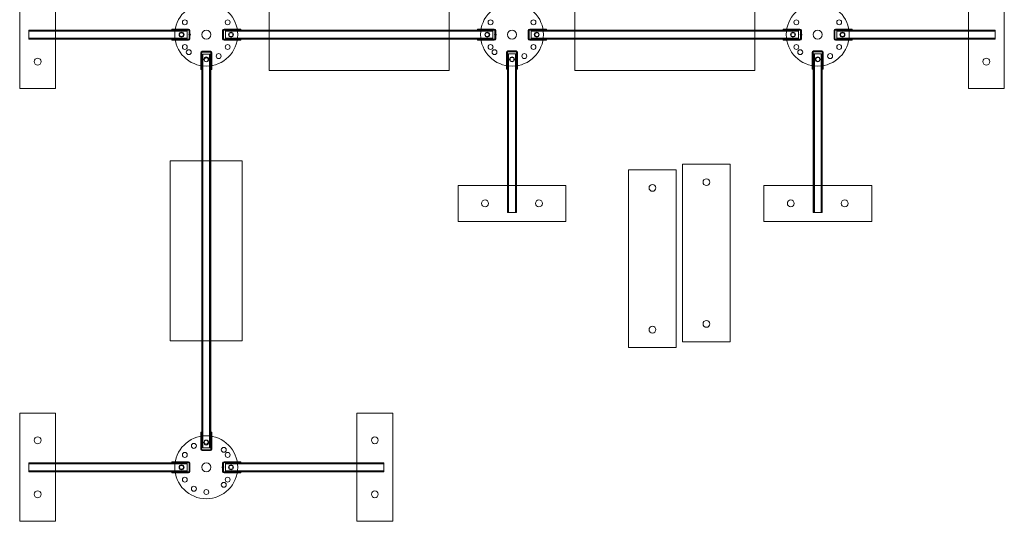
# Model space of a CAD drawing. Units: millimetres. Extents: x -25036 to 2553, y 1239 to 11019.
# Drawn here: x -21197 to -21087, y 10250 to 10306 of the extents above; entities that cross this region are included whole.
import ezdxf

# ---------------------------------------------------------------- set-up
doc = ezdxf.new("R2010")
doc.units = ezdxf.units.MM
doc.layers.add('DORMANT', color=14, linetype='Continuous')

msp = doc.modelspace()

# ---------------------------------------------------------------- linework, layer by layer
at = {"layer": 'DORMANT', "lineweight": 15}
for p, q in [((-21196.60332, 10310.24727), (-21196.60332, 10298.24727)), ((-21192.60332, 10298.24727), (-21192.60332, 10310.24727)), ((-21091.10332, 10310.24727), (-21091.10332, 10298.24727)), ((-21087.10332, 10298.24727), (-21087.10332, 10310.24727)), ((-21168.85332, 10308.24727), (-21168.85332, 10300.24727)), ((-21148.85332, 10300.24727), (-21148.85332, 10308.24727)), ((-21134.85332, 10308.24727), (-21134.85332, 10300.24727)), ((-21114.85332, 10300.24727), (-21114.85332, 10308.24727)), ((-21195.60332, 10304.68477), (-21195.60332, 10304.74727)), ((-21195.60332, 10304.74727), (-21195.60332, 10304.68477)), ((-21177.97832, 10304.74727), (-21195.60332, 10304.74727)), ((-21195.60332, 10303.80977), (-21195.60332, 10304.68477)), ((-21195.60332, 10304.68477), (-21177.97832, 10304.68477)), ((-21195.60332, 10303.87227), (-21195.60332, 10304.62227)), ((-21195.60332, 10304.62227), (-21177.97832, 10304.62227)), ((-21179.69925, 10304.8675), (-21179.69925, 10304.7629)), ((-21179.69925, 10304.8675), (-21177.83242, 10304.8675)), ((-21179.69925, 10304.7629), (-21177.83242, 10304.7629)), ((-21177.97832, 10304.68477), (-21177.97832, 10304.74727)), ((-21177.97832, 10304.74727), (-21177.97832, 10304.68477)), ((-21177.97832, 10303.80977), (-21177.97832, 10304.68477)), ((-21177.97832, 10304.62227), (-21177.97832, 10303.87227)), ((-21177.83242, 10304.8675), (-21177.83242, 10304.7629)), ((-21177.77042, 10304.62227), (-21177.77042, 10304.7009)), ((-21177.77042, 10304.7009), (-21177.77042, 10303.79364)), ((-21177.66582, 10304.7009), (-21177.77042, 10304.7009)), ((-21177.77042, 10304.27048), (-21177.77042, 10304.62227)), ((-21177.66582, 10304.62227), (-21177.77042, 10304.62227)), ((-21177.77042, 10304.46602), (-21177.77042, 10304.02852)), ((-21177.77042, 10304.02852), (-21177.77042, 10304.46602)), ((-21177.77042, 10304.46602), (-21177.77042, 10304.02852)), ((-21177.77042, 10304.02852), (-21177.77042, 10304.46602)), ((-21177.66582, 10304.46602), (-21177.77042, 10304.46602)), ((-21177.77042, 10304.22405), (-21177.77042, 10304.27048)), ((-21177.66582, 10304.27048), (-21177.77042, 10304.27048)), ((-21177.77042, 10303.87227), (-21177.77042, 10304.22405)), ((-21177.66582, 10304.22405), (-21177.77042, 10304.22405)), ((-21177.66582, 10304.02852), (-21177.77042, 10304.02852)), ((-21177.66582, 10304.7009), (-21177.66582, 10303.79364)), ((-21177.66582, 10304.62227), (-21177.66582, 10304.7009)), ((-21177.66582, 10304.27048), (-21177.66582, 10304.62227)), ((-21177.66582, 10304.02852), (-21177.66582, 10304.46602)), ((-21177.66582, 10304.46602), (-21177.66582, 10304.02852)), ((-21177.66582, 10304.02852), (-21177.66582, 10304.46602)), ((-21177.66582, 10304.46602), (-21177.66582, 10304.02852)), ((-21177.66582, 10304.22405), (-21177.66582, 10304.27048)), ((-21177.66582, 10303.87227), (-21177.66582, 10304.22405)), ((-21174.04082, 10304.7009), (-21174.04082, 10304.62227)), ((-21174.04082, 10303.79364), (-21174.04082, 10304.7009)), ((-21174.04082, 10304.7009), (-21173.93622, 10304.7009)), ((-21174.04082, 10304.62227), (-21173.93622, 10304.62227)), ((-21174.04082, 10304.62227), (-21174.04082, 10304.27048)), ((-21174.04082, 10304.46602), (-21174.04082, 10304.02852)), ((-21174.04082, 10304.02852), (-21174.04082, 10304.46602)), ((-21174.04082, 10304.46602), (-21174.04082, 10304.02852)), ((-21174.04082, 10304.02852), (-21174.04082, 10304.46602)), ((-21174.04082, 10304.46602), (-21173.93622, 10304.46602)), ((-21174.04082, 10304.27048), (-21174.04082, 10304.22405)), ((-21174.04082, 10304.27048), (-21173.93622, 10304.27048)), ((-21174.04082, 10304.22405), (-21174.04082, 10303.87227)), ((-21174.04082, 10304.22405), (-21173.93622, 10304.22405)), ((-21174.04082, 10304.02852), (-21173.93622, 10304.02852)), ((-21173.93622, 10303.79364), (-21173.93622, 10304.7009)), ((-21173.93622, 10304.7009), (-21173.93622, 10304.62227)), ((-21173.93622, 10304.62227), (-21173.93622, 10304.27048)), ((-21173.93622, 10304.02852), (-21173.93622, 10304.46602)), ((-21173.93622, 10304.46602), (-21173.93622, 10304.02852)), ((-21173.93622, 10304.02852), (-21173.93622, 10304.46602)), ((-21173.93622, 10304.46602), (-21173.93622, 10304.02852)), ((-21173.93622, 10304.27048), (-21173.93622, 10304.22405)), ((-21173.93622, 10304.22405), (-21173.93622, 10303.87227)), ((-21173.87422, 10304.7629), (-21173.87422, 10304.8675)), ((-21173.87422, 10304.8675), (-21172.0074, 10304.8675)), ((-21173.87422, 10304.7629), (-21172.0074, 10304.7629)), ((-21173.72832, 10304.68477), (-21173.72832, 10304.74727)), ((-21173.72832, 10304.74727), (-21173.72832, 10304.68477)), ((-21143.97832, 10304.74727), (-21173.72832, 10304.74727)), ((-21173.72832, 10303.80977), (-21173.72832, 10304.68477)), ((-21143.97832, 10304.68477), (-21173.72832, 10304.68477)), ((-21173.72832, 10304.62227), (-21143.97832, 10304.62227)), ((-21173.72832, 10303.87227), (-21173.72832, 10304.62227)), ((-21172.0074, 10304.8675), (-21172.0074, 10304.7629)), ((-21145.69925, 10304.8675), (-21145.69925, 10304.7629)), ((-21145.69925, 10304.8675), (-21143.83242, 10304.8675)), ((-21143.83242, 10304.7629), (-21145.69925, 10304.7629)), ((-21143.97832, 10304.68477), (-21143.97832, 10304.74727)), ((-21143.97832, 10304.74727), (-21143.97832, 10304.68477)), ((-21143.97832, 10303.80977), (-21143.97832, 10304.68477)), ((-21143.97832, 10303.87227), (-21143.97832, 10304.62227)), ((-21143.83242, 10304.8675), (-21143.83242, 10304.7629)), ((-21143.77042, 10304.62227), (-21143.77042, 10304.7009)), ((-21143.77042, 10304.7009), (-21143.77042, 10303.79364)), ((-21143.66582, 10304.7009), (-21143.77042, 10304.7009)), ((-21143.77042, 10304.27048), (-21143.77042, 10304.62227)), ((-21143.66582, 10304.62227), (-21143.77042, 10304.62227)), ((-21143.77042, 10304.02852), (-21143.77042, 10304.46602)), ((-21143.77042, 10304.02852), (-21143.77042, 10304.46602)), ((-21143.77042, 10304.46602), (-21143.77042, 10304.02852)), ((-21143.77042, 10304.46602), (-21143.77042, 10304.02852)), ((-21143.66582, 10304.46602), (-21143.77042, 10304.46602)), ((-21143.77042, 10304.22405), (-21143.77042, 10304.27048)), ((-21143.66582, 10304.27048), (-21143.77042, 10304.27048)), ((-21143.77042, 10303.87227), (-21143.77042, 10304.22405)), ((-21143.66582, 10304.22405), (-21143.77042, 10304.22405)), ((-21143.66582, 10304.02852), (-21143.77042, 10304.02852)), ((-21143.66582, 10304.7009), (-21143.66582, 10303.79364)), ((-21143.66582, 10304.62227), (-21143.66582, 10304.7009)), ((-21143.66582, 10304.27048), (-21143.66582, 10304.62227)), ((-21143.66582, 10304.02852), (-21143.66582, 10304.46602)), ((-21143.66582, 10304.46602), (-21143.66582, 10304.02852)), ((-21143.66582, 10304.46602), (-21143.66582, 10304.02852)), ((-21143.66582, 10304.02852), (-21143.66582, 10304.46602)), ((-21143.66582, 10304.22405), (-21143.66582, 10304.27048)), ((-21143.66582, 10303.87227), (-21143.66582, 10304.22405)), ((-21140.04082, 10304.7009), (-21140.04082, 10304.62227)), ((-21139.93622, 10304.7009), (-21140.04082, 10304.7009)), ((-21140.04082, 10303.79364), (-21140.04082, 10304.7009)), ((-21140.04082, 10304.62227), (-21139.93622, 10304.62227)), ((-21140.04082, 10304.62227), (-21140.04082, 10304.27048)), ((-21140.04082, 10304.46602), (-21140.04082, 10304.02852)), ((-21140.04082, 10304.02852), (-21140.04082, 10304.46602)), ((-21140.04082, 10304.02852), (-21140.04082, 10304.46602)), ((-21140.04082, 10304.46602), (-21140.04082, 10304.02852)), ((-21140.04082, 10304.46602), (-21139.93622, 10304.46602)), ((-21140.04082, 10304.27048), (-21140.04082, 10304.22405)), ((-21140.04082, 10304.27048), (-21139.93622, 10304.27048)), ((-21140.04082, 10304.22405), (-21140.04082, 10303.87227)), ((-21140.04082, 10304.22405), (-21139.93622, 10304.22405)), ((-21140.04082, 10304.02852), (-21139.93622, 10304.02852)), ((-21139.93622, 10303.79364), (-21139.93622, 10304.7009)), ((-21139.93622, 10304.7009), (-21139.93622, 10304.62227)), ((-21139.93622, 10304.62227), (-21139.93622, 10304.27048)), ((-21139.93622, 10304.46602), (-21139.93622, 10304.02852)), ((-21139.93622, 10304.46602), (-21139.93622, 10304.02852)), ((-21139.93622, 10304.02852), (-21139.93622, 10304.46602)), ((-21139.93622, 10304.02852), (-21139.93622, 10304.46602)), ((-21139.93622, 10304.27048), (-21139.93622, 10304.22405)), ((-21139.93622, 10304.22405), (-21139.93622, 10303.87227)), ((-21139.87422, 10304.8675), (-21139.87422, 10304.7629)), ((-21138.0074, 10304.8675), (-21139.87422, 10304.8675)), ((-21138.0074, 10304.7629), (-21139.87422, 10304.7629)), ((-21139.72832, 10304.74727), (-21139.72832, 10304.68477)), ((-21139.72832, 10304.68477), (-21139.72832, 10304.74727)), ((-21109.97832, 10304.74727), (-21139.72832, 10304.74727)), ((-21139.72832, 10304.68477), (-21139.72832, 10303.80977)), ((-21139.72832, 10304.68477), (-21109.97832, 10304.68477)), ((-21139.72832, 10304.62227), (-21139.72832, 10303.87227)), ((-21109.97832, 10304.62227), (-21139.72832, 10304.62227)), ((-21138.0074, 10304.8675), (-21138.0074, 10304.7629)), ((-21111.69925, 10304.8675), (-21111.69925, 10304.7629)), ((-21109.83242, 10304.8675), (-21111.69925, 10304.8675)), ((-21109.83242, 10304.7629), (-21111.69925, 10304.7629)), ((-21109.97832, 10304.68477), (-21109.97832, 10304.74727)), ((-21109.97832, 10304.74727), (-21109.97832, 10304.68477)), ((-21109.97832, 10304.68477), (-21109.97832, 10303.80977)), ((-21109.97832, 10304.62227), (-21109.97832, 10303.87227)), ((-21109.83242, 10304.8675), (-21109.83242, 10304.7629)), ((-21109.77042, 10304.62227), (-21109.77042, 10304.7009)), ((-21109.77042, 10304.7009), (-21109.77042, 10303.79364)), ((-21109.66582, 10304.7009), (-21109.77042, 10304.7009)), ((-21109.77042, 10304.27048), (-21109.77042, 10304.62227)), ((-21109.66582, 10304.62227), (-21109.77042, 10304.62227)), ((-21109.77042, 10304.02852), (-21109.77042, 10304.46602)), ((-21109.77042, 10304.02852), (-21109.77042, 10304.46602)), ((-21109.77042, 10304.46602), (-21109.77042, 10304.02852)), ((-21109.77042, 10304.46602), (-21109.77042, 10304.02852)), ((-21109.66582, 10304.46602), (-21109.77042, 10304.46602)), ((-21109.77042, 10304.22405), (-21109.77042, 10304.27048)), ((-21109.66582, 10304.27048), (-21109.77042, 10304.27048)), ((-21109.77042, 10303.87227), (-21109.77042, 10304.22405)), ((-21109.66582, 10304.22405), (-21109.77042, 10304.22405)), ((-21109.66582, 10304.02852), (-21109.77042, 10304.02852)), ((-21109.66582, 10304.7009), (-21109.66582, 10303.79364)), ((-21109.66582, 10304.62227), (-21109.66582, 10304.7009)), ((-21109.66582, 10304.27048), (-21109.66582, 10304.62227)), ((-21109.66582, 10304.46602), (-21109.66582, 10304.02852)), ((-21109.66582, 10304.02852), (-21109.66582, 10304.46602)), ((-21109.66582, 10304.46602), (-21109.66582, 10304.02852)), ((-21109.66582, 10304.02852), (-21109.66582, 10304.46602)), ((-21109.66582, 10304.22405), (-21109.66582, 10304.27048)), ((-21109.66582, 10303.87227), (-21109.66582, 10304.22405)), ((-21105.93622, 10304.7009), (-21106.04082, 10304.7009)), ((-21106.04082, 10304.7009), (-21106.04082, 10304.62227)), ((-21106.04082, 10303.79364), (-21106.04082, 10304.7009)), ((-21106.04082, 10304.62227), (-21105.93622, 10304.62227)), ((-21106.04082, 10304.62227), (-21106.04082, 10304.27048)), ((-21106.04082, 10304.46602), (-21106.04082, 10304.02852)), ((-21106.04082, 10304.02852), (-21106.04082, 10304.46602)), ((-21106.04082, 10304.02852), (-21106.04082, 10304.46602)), ((-21106.04082, 10304.46602), (-21106.04082, 10304.02852)), ((-21106.04082, 10304.46602), (-21105.93622, 10304.46602)), ((-21106.04082, 10304.27048), (-21106.04082, 10304.22405)), ((-21106.04082, 10304.27048), (-21105.93622, 10304.27048)), ((-21106.04082, 10304.22405), (-21106.04082, 10303.87227)), ((-21106.04082, 10304.22405), (-21105.93622, 10304.22405)), ((-21106.04082, 10304.02852), (-21105.93622, 10304.02852)), ((-21105.93622, 10303.79364), (-21105.93622, 10304.7009)), ((-21105.93622, 10304.7009), (-21105.93622, 10304.62227)), ((-21105.93622, 10304.62227), (-21105.93622, 10304.27048)), ((-21105.93622, 10304.46602), (-21105.93622, 10304.02852)), ((-21105.93622, 10304.02852), (-21105.93622, 10304.46602)), ((-21105.93622, 10304.02852), (-21105.93622, 10304.46602)), ((-21105.93622, 10304.46602), (-21105.93622, 10304.02852)), ((-21105.93622, 10304.27048), (-21105.93622, 10304.22405)), ((-21105.93622, 10304.22405), (-21105.93622, 10303.87227)), ((-21105.87422, 10304.7629), (-21105.87422, 10304.8675)), ((-21104.0074, 10304.8675), (-21105.87422, 10304.8675)), ((-21104.0074, 10304.7629), (-21105.87422, 10304.7629)), ((-21105.72832, 10304.74727), (-21105.72832, 10304.68477)), ((-21105.72832, 10304.68477), (-21105.72832, 10304.74727)), ((-21088.10332, 10304.74727), (-21105.72832, 10304.74727)), ((-21105.72832, 10304.68477), (-21105.72832, 10303.80977)), ((-21105.72832, 10304.68477), (-21088.10332, 10304.68477)), ((-21105.72832, 10303.87227), (-21105.72832, 10304.62227)), ((-21088.10332, 10304.62227), (-21105.72832, 10304.62227)), ((-21104.0074, 10304.8675), (-21104.0074, 10304.7629)), ((-21088.10332, 10304.68477), (-21088.10332, 10304.74727)), ((-21088.10332, 10304.74727), (-21088.10332, 10304.68477)), ((-21088.10332, 10304.68477), (-21088.10332, 10303.80977)), ((-21088.10332, 10304.62227), (-21088.10332, 10303.87227)), ((-21195.60332, 10303.87227), (-21177.97832, 10303.87227)), ((-21195.60332, 10303.80977), (-21195.60332, 10303.74727)), ((-21195.60332, 10303.74727), (-21195.60332, 10303.80977)), ((-21177.97832, 10303.80977), (-21195.60332, 10303.80977)), ((-21195.60332, 10303.74727), (-21177.97832, 10303.74727)), ((-21179.69925, 10303.62704), (-21179.69925, 10303.73164)), ((-21177.83242, 10303.73164), (-21179.69925, 10303.73164)), ((-21177.83242, 10303.62704), (-21179.69925, 10303.62704)), ((-21177.97832, 10303.74727), (-21177.97832, 10303.80977)), ((-21177.97832, 10303.80977), (-21177.97832, 10303.74727)), ((-21177.83242, 10303.73164), (-21177.83242, 10303.62704)), ((-21177.77042, 10303.79364), (-21177.77042, 10303.87227)), ((-21177.66582, 10303.87227), (-21177.77042, 10303.87227)), ((-21177.77042, 10303.79364), (-21177.66582, 10303.79364)), ((-21177.66582, 10303.79364), (-21177.66582, 10303.87227)), ((-21174.04082, 10303.87227), (-21174.04082, 10303.79364)), ((-21174.04082, 10303.87227), (-21173.93622, 10303.87227)), ((-21174.04082, 10303.79364), (-21173.93622, 10303.79364)), ((-21173.93622, 10303.87227), (-21173.93622, 10303.79364)), ((-21173.87422, 10303.62704), (-21173.87422, 10303.73164)), ((-21173.87422, 10303.73164), (-21172.0074, 10303.73164)), ((-21173.87422, 10303.62704), (-21172.0074, 10303.62704)), ((-21173.72832, 10303.87227), (-21143.97832, 10303.87227)), ((-21143.97832, 10303.80977), (-21173.72832, 10303.80977)), ((-21173.72832, 10303.80977), (-21173.72832, 10303.74727)), ((-21173.72832, 10303.74727), (-21173.72832, 10303.80977)), ((-21173.72832, 10303.74727), (-21143.97832, 10303.74727)), ((-21172.0074, 10303.62704), (-21172.0074, 10303.73164)), ((-21145.69925, 10303.62704), (-21145.69925, 10303.73164)), ((-21143.83242, 10303.73164), (-21145.69925, 10303.73164)), ((-21143.83242, 10303.62704), (-21145.69925, 10303.62704)), ((-21143.97832, 10303.74727), (-21143.97832, 10303.80977)), ((-21143.97832, 10303.80977), (-21143.97832, 10303.74727)), ((-21143.83242, 10303.73164), (-21143.83242, 10303.62704)), ((-21143.77042, 10303.79364), (-21143.77042, 10303.87227)), ((-21143.66582, 10303.87227), (-21143.77042, 10303.87227)), ((-21143.77042, 10303.79364), (-21143.66582, 10303.79364)), ((-21143.66582, 10303.79364), (-21143.66582, 10303.87227)), ((-21140.04082, 10303.87227), (-21140.04082, 10303.79364)), ((-21140.04082, 10303.87227), (-21139.93622, 10303.87227)), ((-21140.04082, 10303.79364), (-21139.93622, 10303.79364)), ((-21139.93622, 10303.87227), (-21139.93622, 10303.79364)), ((-21139.87422, 10303.62704), (-21139.87422, 10303.73164)), ((-21138.0074, 10303.73164), (-21139.87422, 10303.73164)), ((-21138.0074, 10303.62704), (-21139.87422, 10303.62704)), ((-21109.97832, 10303.87227), (-21139.72832, 10303.87227)), ((-21139.72832, 10303.80977), (-21109.97832, 10303.80977)), ((-21139.72832, 10303.80977), (-21139.72832, 10303.74727)), ((-21139.72832, 10303.74727), (-21139.72832, 10303.80977)), ((-21109.97832, 10303.74727), (-21139.72832, 10303.74727)), ((-21138.0074, 10303.62704), (-21138.0074, 10303.73164)), ((-21111.69925, 10303.62704), (-21111.69925, 10303.73164)), ((-21111.69925, 10303.73164), (-21109.83242, 10303.73164)), ((-21109.83242, 10303.62704), (-21111.69925, 10303.62704)), ((-21109.97832, 10303.80977), (-21109.97832, 10303.74727)), ((-21109.97832, 10303.74727), (-21109.97832, 10303.80977)), ((-21109.83242, 10303.73164), (-21109.83242, 10303.62704)), ((-21109.77042, 10303.79364), (-21109.77042, 10303.87227)), ((-21109.66582, 10303.87227), (-21109.77042, 10303.87227)), ((-21109.66582, 10303.79364), (-21109.77042, 10303.79364)), ((-21109.66582, 10303.79364), (-21109.66582, 10303.87227)), ((-21106.04082, 10303.87227), (-21106.04082, 10303.79364)), ((-21106.04082, 10303.87227), (-21105.93622, 10303.87227)), ((-21106.04082, 10303.79364), (-21105.93622, 10303.79364)), ((-21105.93622, 10303.87227), (-21105.93622, 10303.79364)), ((-21105.87422, 10303.62704), (-21105.87422, 10303.73164)), ((-21105.87422, 10303.73164), (-21104.0074, 10303.73164)), ((-21104.0074, 10303.62704), (-21105.87422, 10303.62704)), ((-21088.10332, 10303.87227), (-21105.72832, 10303.87227)), ((-21105.72832, 10303.80977), (-21105.72832, 10303.74727)), ((-21105.72832, 10303.74727), (-21105.72832, 10303.80977)), ((-21088.10332, 10303.80977), (-21105.72832, 10303.80977)), ((-21105.72832, 10303.74727), (-21088.10332, 10303.74727)), ((-21104.0074, 10303.62704), (-21104.0074, 10303.73164)), ((-21088.10332, 10303.80977), (-21088.10332, 10303.74727)), ((-21088.10332, 10303.74727), (-21088.10332, 10303.80977)), ((-21176.47355, 10302.22654), (-21176.36895, 10302.22654)), ((-21176.47355, 10302.22654), (-21176.47355, 10300.35971)), ((-21176.36895, 10302.22654), (-21176.36895, 10300.35971)), ((-21176.29082, 10302.08064), (-21176.35332, 10302.08064)), ((-21176.35332, 10302.08064), (-21176.29082, 10302.08064)), ((-21176.35332, 10302.08064), (-21176.35332, 10258.33064)), ((-21176.30695, 10302.39314), (-21175.3997, 10302.39314)), ((-21176.30695, 10302.39314), (-21176.30695, 10302.28854)), ((-21176.22832, 10302.39314), (-21176.30695, 10302.39314)), ((-21176.22832, 10302.28854), (-21176.30695, 10302.28854)), ((-21176.30695, 10302.28854), (-21175.3997, 10302.28854)), ((-21175.41582, 10302.08064), (-21176.29082, 10302.08064)), ((-21176.29082, 10302.08064), (-21176.29082, 10258.33064)), ((-21175.87654, 10302.39314), (-21176.22832, 10302.39314)), ((-21176.22832, 10302.39314), (-21176.22832, 10302.28854)), ((-21175.87654, 10302.28854), (-21176.22832, 10302.28854)), ((-21175.47832, 10302.08064), (-21176.22832, 10302.08064)), ((-21176.22832, 10258.33064), (-21176.22832, 10302.08064)), ((-21175.63457, 10302.39314), (-21176.07207, 10302.39314)), ((-21176.07207, 10302.39314), (-21175.63457, 10302.39314)), ((-21176.07207, 10302.39314), (-21175.63457, 10302.39314)), ((-21175.63457, 10302.39314), (-21176.07207, 10302.39314)), ((-21176.07207, 10302.39314), (-21176.07207, 10302.28854)), ((-21176.07207, 10302.28854), (-21175.63457, 10302.28854)), ((-21175.63457, 10302.28854), (-21176.07207, 10302.28854)), ((-21175.63457, 10302.28854), (-21176.07207, 10302.28854)), ((-21176.07207, 10302.28854), (-21175.63457, 10302.28854)), ((-21175.83011, 10302.39314), (-21175.87654, 10302.39314)), ((-21175.87654, 10302.39314), (-21175.87654, 10302.28854)), ((-21175.83011, 10302.28854), (-21175.87654, 10302.28854)), ((-21175.47832, 10302.39314), (-21175.83011, 10302.39314)), ((-21175.83011, 10302.39314), (-21175.83011, 10302.28854)), ((-21175.47832, 10302.28854), (-21175.83011, 10302.28854)), ((-21175.63457, 10302.39314), (-21175.63457, 10302.28854)), ((-21175.3997, 10302.39314), (-21175.47832, 10302.39314)), ((-21175.47832, 10302.39314), (-21175.47832, 10302.28854)), ((-21175.3997, 10302.28854), (-21175.47832, 10302.28854)), ((-21175.47832, 10258.33064), (-21175.47832, 10302.08064)), ((-21175.41582, 10302.08064), (-21175.41582, 10258.33064)), ((-21175.35332, 10302.08064), (-21175.41582, 10302.08064)), ((-21175.41582, 10302.08064), (-21175.35332, 10302.08064)), ((-21175.3997, 10302.28854), (-21175.3997, 10302.39314)), ((-21175.35332, 10258.33064), (-21175.35332, 10302.08064)), ((-21175.3377, 10302.22654), (-21175.2331, 10302.22654)), ((-21175.3377, 10300.35971), (-21175.3377, 10302.22654)), ((-21175.2331, 10302.22654), (-21175.2331, 10300.35971)), ((-21142.47355, 10302.26817), (-21142.36895, 10302.26817)), ((-21142.47355, 10302.26817), (-21142.47355, 10300.40134)), ((-21142.36895, 10302.26817), (-21142.36895, 10300.40134)), ((-21142.29082, 10302.12227), (-21142.35332, 10302.12227)), ((-21142.35332, 10302.12227), (-21142.29082, 10302.12227)), ((-21142.35332, 10284.49727), (-21142.35332, 10302.12227)), ((-21142.30695, 10302.43477), (-21142.30695, 10302.33017)), ((-21142.30695, 10302.43477), (-21141.3997, 10302.43477)), ((-21142.22832, 10302.43477), (-21142.30695, 10302.43477)), ((-21142.22832, 10302.33017), (-21142.30695, 10302.33017)), ((-21142.30695, 10302.33017), (-21141.3997, 10302.33017)), ((-21141.41582, 10302.12227), (-21142.29082, 10302.12227)), ((-21142.29082, 10284.49727), (-21142.29082, 10302.12227)), ((-21141.87654, 10302.43477), (-21142.22832, 10302.43477)), ((-21142.22832, 10302.43477), (-21142.22832, 10302.33017)), ((-21141.87654, 10302.33017), (-21142.22832, 10302.33017)), ((-21142.22832, 10302.12227), (-21141.47832, 10302.12227)), ((-21142.22832, 10284.49727), (-21142.22832, 10302.12227)), ((-21141.63457, 10302.43477), (-21142.07207, 10302.43477)), ((-21142.07207, 10302.43477), (-21141.63457, 10302.43477)), ((-21142.07207, 10302.43477), (-21141.63457, 10302.43477)), ((-21141.63457, 10302.43477), (-21142.07207, 10302.43477)), ((-21142.07207, 10302.43477), (-21142.07207, 10302.33017)), ((-21141.63457, 10302.33017), (-21142.07207, 10302.33017)), ((-21141.63457, 10302.33017), (-21142.07207, 10302.33017)), ((-21142.07207, 10302.33017), (-21141.63457, 10302.33017)), ((-21142.07207, 10302.33017), (-21141.63457, 10302.33017)), ((-21141.83011, 10302.43477), (-21141.87654, 10302.43477)), ((-21141.87654, 10302.43477), (-21141.87654, 10302.33017)), ((-21141.83011, 10302.33017), (-21141.87654, 10302.33017)), ((-21141.47832, 10302.43477), (-21141.83011, 10302.43477)), ((-21141.83011, 10302.43477), (-21141.83011, 10302.33017)), ((-21141.47832, 10302.33017), (-21141.83011, 10302.33017)), ((-21141.63457, 10302.43477), (-21141.63457, 10302.33017)), ((-21141.3997, 10302.43477), (-21141.47832, 10302.43477)), ((-21141.47832, 10302.43477), (-21141.47832, 10302.33017)), ((-21141.3997, 10302.33017), (-21141.47832, 10302.33017)), ((-21141.47832, 10284.49727), (-21141.47832, 10302.12227)), ((-21141.35332, 10302.12227), (-21141.41582, 10302.12227)), ((-21141.41582, 10302.12227), (-21141.35332, 10302.12227)), ((-21141.41582, 10302.12227), (-21141.41582, 10284.49727)), ((-21141.3997, 10302.33017), (-21141.3997, 10302.43477)), ((-21141.35332, 10284.49727), (-21141.35332, 10302.12227)), ((-21141.3377, 10302.26817), (-21141.2331, 10302.26817)), ((-21141.3377, 10300.40134), (-21141.3377, 10302.26817)), ((-21141.2331, 10302.26817), (-21141.2331, 10300.40134)), ((-21108.47355, 10302.26817), (-21108.36895, 10302.26817)), ((-21108.47355, 10302.26817), (-21108.47355, 10300.40134)), ((-21108.36895, 10302.26817), (-21108.36895, 10300.40134)), ((-21108.35332, 10302.12227), (-21108.29082, 10302.12227)), ((-21108.29082, 10302.12227), (-21108.35332, 10302.12227)), ((-21108.35332, 10302.12227), (-21108.35332, 10284.49727)), ((-21108.30695, 10302.43477), (-21108.30695, 10302.33017)), ((-21108.30695, 10302.43477), (-21107.3997, 10302.43477)), ((-21108.22832, 10302.43477), (-21108.30695, 10302.43477)), ((-21108.22832, 10302.33017), (-21108.30695, 10302.33017)), ((-21108.30695, 10302.33017), (-21107.3997, 10302.33017)), ((-21107.41582, 10302.12227), (-21108.29082, 10302.12227)), ((-21108.29082, 10284.49727), (-21108.29082, 10302.12227)), ((-21107.87654, 10302.43477), (-21108.22832, 10302.43477)), ((-21108.22832, 10302.43477), (-21108.22832, 10302.33017)), ((-21107.87654, 10302.33017), (-21108.22832, 10302.33017)), ((-21108.22832, 10302.12227), (-21107.47832, 10302.12227)), ((-21108.22832, 10284.49727), (-21108.22832, 10302.12227)), ((-21107.63457, 10302.43477), (-21108.07207, 10302.43477)), ((-21108.07207, 10302.43477), (-21107.63457, 10302.43477)), ((-21107.63457, 10302.43477), (-21108.07207, 10302.43477)), ((-21108.07207, 10302.43477), (-21107.63457, 10302.43477)), ((-21108.07207, 10302.43477), (-21108.07207, 10302.33017)), ((-21108.07207, 10302.33017), (-21107.63457, 10302.33017)), ((-21107.63457, 10302.33017), (-21108.07207, 10302.33017)), ((-21107.63457, 10302.33017), (-21108.07207, 10302.33017)), ((-21108.07207, 10302.33017), (-21107.63457, 10302.33017)), ((-21107.83011, 10302.43477), (-21107.87654, 10302.43477)), ((-21107.87654, 10302.43477), (-21107.87654, 10302.33017)), ((-21107.83011, 10302.33017), (-21107.87654, 10302.33017)), ((-21107.47832, 10302.43477), (-21107.83011, 10302.43477)), ((-21107.83011, 10302.43477), (-21107.83011, 10302.33017)), ((-21107.47832, 10302.33017), (-21107.83011, 10302.33017)), ((-21107.63457, 10302.43477), (-21107.63457, 10302.33017)), ((-21107.3997, 10302.43477), (-21107.47832, 10302.43477)), ((-21107.47832, 10302.43477), (-21107.47832, 10302.33017)), ((-21107.3997, 10302.33017), (-21107.47832, 10302.33017)), ((-21107.47832, 10284.49727), (-21107.47832, 10302.12227)), ((-21107.35332, 10302.12227), (-21107.41582, 10302.12227)), ((-21107.41582, 10302.12227), (-21107.35332, 10302.12227)), ((-21107.41582, 10302.12227), (-21107.41582, 10284.49727)), ((-21107.3997, 10302.43477), (-21107.3997, 10302.33017)), ((-21107.35332, 10284.49727), (-21107.35332, 10302.12227)), ((-21107.3377, 10302.26817), (-21107.2331, 10302.26817)), ((-21107.3377, 10302.26817), (-21107.3377, 10300.40134)), ((-21107.2331, 10302.26817), (-21107.2331, 10300.40134)), ((-21176.47355, 10300.35971), (-21176.36895, 10300.35971)), ((-21175.2331, 10300.35971), (-21175.3377, 10300.35971)), ((-21168.85332, 10300.24727), (-21148.85332, 10300.24727)), ((-21142.47355, 10300.40134), (-21142.36895, 10300.40134)), ((-21141.2331, 10300.40134), (-21141.3377, 10300.40134)), ((-21134.85332, 10300.24727), (-21114.85332, 10300.24727)), ((-21108.47355, 10300.40134), (-21108.36895, 10300.40134)), ((-21107.2331, 10300.40134), (-21107.3377, 10300.40134)), ((-21196.60332, 10298.24727), (-21192.60332, 10298.24727)), ((-21091.10332, 10298.24727), (-21087.10332, 10298.24727)), ((-21171.85332, 10290.20564), (-21179.85332, 10290.20564)), ((-21179.85332, 10290.20564), (-21179.85332, 10270.20564)), ((-21171.85332, 10270.20564), (-21171.85332, 10290.20564)), ((-21117.5796, 10289.84853), (-21122.8921, 10289.84853)), ((-21122.8921, 10289.84853), (-21122.8921, 10270.09853)), ((-21117.5796, 10270.09853), (-21117.5796, 10289.84853)), ((-21123.5796, 10289.21146), (-21128.8921, 10289.21146)), ((-21128.8921, 10289.21146), (-21128.8921, 10269.46146)), ((-21123.5796, 10269.46146), (-21123.5796, 10289.21146)), ((-21147.85332, 10287.49727), (-21147.85332, 10283.49727)), ((-21135.85332, 10287.49727), (-21147.85332, 10287.49727)), ((-21135.85332, 10283.49727), (-21135.85332, 10287.49727)), ((-21101.85332, 10287.49727), (-21113.85332, 10287.49727)), ((-21113.85332, 10287.49727), (-21113.85332, 10283.49727)), ((-21101.85332, 10283.49727), (-21101.85332, 10287.49727)), ((-21142.29082, 10284.49727), (-21142.35332, 10284.49727)), ((-21142.35332, 10284.49727), (-21142.29082, 10284.49727)), ((-21141.41582, 10284.49727), (-21142.29082, 10284.49727)), ((-21142.22832, 10284.49727), (-21141.47832, 10284.49727)), ((-21141.41582, 10284.49727), (-21141.35332, 10284.49727)), ((-21141.35332, 10284.49727), (-21141.41582, 10284.49727)), ((-21108.29082, 10284.49727), (-21108.35332, 10284.49727)), ((-21108.35332, 10284.49727), (-21108.29082, 10284.49727)), ((-21107.41582, 10284.49727), (-21108.29082, 10284.49727)), ((-21107.47832, 10284.49727), (-21108.22832, 10284.49727)), ((-21107.41582, 10284.49727), (-21107.35332, 10284.49727)), ((-21107.35332, 10284.49727), (-21107.41582, 10284.49727)), ((-21147.85332, 10283.49727), (-21135.85332, 10283.49727)), ((-21113.85332, 10283.49727), (-21101.85332, 10283.49727)), ((-21179.85332, 10270.20564), (-21171.85332, 10270.20564)), ((-21122.8921, 10270.09853), (-21117.5796, 10270.09853)), ((-21128.8921, 10269.46146), (-21123.5796, 10269.46146)), ((-21192.60332, 10262.16401), (-21196.60332, 10262.16401)), ((-21196.60332, 10262.16401), (-21196.60332, 10250.16401)), ((-21192.60332, 10250.16401), (-21192.60332, 10262.16401)), ((-21155.10332, 10262.16401), (-21159.10332, 10262.16401)), ((-21159.10332, 10262.16401), (-21159.10332, 10250.16401)), ((-21155.10332, 10250.16401), (-21155.10332, 10262.16401)), ((-21176.47355, 10260.05156), (-21176.36895, 10260.05156)), ((-21176.47355, 10258.18474), (-21176.47355, 10260.05156)), ((-21176.36895, 10260.05156), (-21176.36895, 10258.18474)), ((-21175.2331, 10260.05156), (-21175.3377, 10260.05156)), ((-21175.3377, 10260.05156), (-21175.3377, 10258.18474)), ((-21175.2331, 10260.05156), (-21175.2331, 10258.18474)), ((-21176.36895, 10258.18474), (-21176.47355, 10258.18474)), ((-21176.35332, 10258.33064), (-21176.29082, 10258.33064)), ((-21176.29082, 10258.33064), (-21176.35332, 10258.33064)), ((-21175.3997, 10258.12274), (-21176.30695, 10258.12274)), ((-21176.30695, 10258.12274), (-21176.22832, 10258.12274)), ((-21176.30695, 10258.12274), (-21176.30695, 10258.01814)), ((-21176.30695, 10258.01814), (-21176.22832, 10258.01814)), ((-21175.3997, 10258.01814), (-21176.30695, 10258.01814)), ((-21176.29082, 10258.33064), (-21175.41582, 10258.33064)), ((-21175.47832, 10258.33064), (-21176.22832, 10258.33064)), ((-21176.22832, 10258.12274), (-21175.87654, 10258.12274)), ((-21176.22832, 10258.01814), (-21176.22832, 10258.12274)), ((-21176.22832, 10258.01814), (-21175.87654, 10258.01814)), ((-21176.07207, 10258.12274), (-21175.63457, 10258.12274)), ((-21176.07207, 10258.12274), (-21175.63457, 10258.12274)), ((-21175.63457, 10258.12274), (-21176.07207, 10258.12274)), ((-21175.63457, 10258.12274), (-21176.07207, 10258.12274)), ((-21176.07207, 10258.01814), (-21176.07207, 10258.12274)), ((-21176.07207, 10258.01814), (-21175.63457, 10258.01814)), ((-21175.63457, 10258.01814), (-21176.07207, 10258.01814)), ((-21176.07207, 10258.01814), (-21175.63457, 10258.01814)), ((-21175.63457, 10258.01814), (-21176.07207, 10258.01814)), ((-21175.87654, 10258.12274), (-21175.83011, 10258.12274)), ((-21175.87654, 10258.01814), (-21175.87654, 10258.12274)), ((-21175.87654, 10258.01814), (-21175.83011, 10258.01814)), ((-21175.83011, 10258.12274), (-21175.47832, 10258.12274)), ((-21175.83011, 10258.01814), (-21175.83011, 10258.12274)), ((-21175.83011, 10258.01814), (-21175.47832, 10258.01814)), ((-21175.63457, 10258.01814), (-21175.63457, 10258.12274)), ((-21175.47832, 10258.12274), (-21175.3997, 10258.12274)), ((-21175.47832, 10258.01814), (-21175.47832, 10258.12274)), ((-21175.47832, 10258.01814), (-21175.3997, 10258.01814)), ((-21175.41582, 10258.33064), (-21175.35332, 10258.33064)), ((-21175.35332, 10258.33064), (-21175.41582, 10258.33064)), ((-21175.3997, 10258.01814), (-21175.3997, 10258.12274)), ((-21175.3377, 10258.18474), (-21175.2331, 10258.18474)), ((-21195.60332, 10256.60151), (-21195.60332, 10256.66401)), ((-21195.60332, 10256.66401), (-21195.60332, 10256.60151)), ((-21177.97832, 10256.66401), (-21195.60332, 10256.66401)), ((-21195.60332, 10255.72651), (-21195.60332, 10256.60151)), ((-21195.60332, 10256.60151), (-21177.97832, 10256.60151)), ((-21195.60332, 10255.78901), (-21195.60332, 10256.53901)), ((-21195.60332, 10256.53901), (-21177.97832, 10256.53901)), ((-21195.60332, 10255.78901), (-21177.97832, 10255.78901)), ((-21179.69925, 10256.78423), (-21179.69925, 10256.67963)), ((-21179.69925, 10256.78423), (-21177.83242, 10256.78423)), ((-21177.83242, 10256.67963), (-21179.69925, 10256.67963)), ((-21177.97832, 10256.60151), (-21177.97832, 10256.66401)), ((-21177.97832, 10256.66401), (-21177.97832, 10256.60151)), ((-21177.97832, 10256.60151), (-21177.97832, 10255.72651)), ((-21177.97832, 10256.53901), (-21177.97832, 10255.78901)), ((-21177.83242, 10256.78423), (-21177.83242, 10256.67963)), ((-21177.77042, 10256.53901), (-21177.77042, 10256.61763)), ((-21177.77042, 10256.61763), (-21177.77042, 10255.71038)), ((-21177.66582, 10256.61763), (-21177.77042, 10256.61763)), ((-21177.77042, 10256.18722), (-21177.77042, 10256.53901)), ((-21177.66582, 10256.53901), (-21177.77042, 10256.53901)), ((-21177.77042, 10255.94526), (-21177.77042, 10256.38276)), ((-21177.77042, 10255.94526), (-21177.77042, 10256.38276)), ((-21177.77042, 10256.38276), (-21177.77042, 10255.94526)), ((-21177.77042, 10256.38276), (-21177.77042, 10255.94526)), ((-21177.66582, 10256.38276), (-21177.77042, 10256.38276)), ((-21177.77042, 10256.14079), (-21177.77042, 10256.18722)), ((-21177.66582, 10256.18722), (-21177.77042, 10256.18722)), ((-21177.77042, 10255.78901), (-21177.77042, 10256.14079)), ((-21177.66582, 10256.14079), (-21177.77042, 10256.14079)), ((-21177.66582, 10255.94526), (-21177.77042, 10255.94526)), ((-21177.77042, 10255.71038), (-21177.77042, 10255.78901)), ((-21177.66582, 10255.78901), (-21177.77042, 10255.78901)), ((-21177.66582, 10256.61763), (-21177.66582, 10255.71038)), ((-21177.66582, 10256.53901), (-21177.66582, 10256.61763)), ((-21177.66582, 10256.18722), (-21177.66582, 10256.53901)), ((-21177.66582, 10255.94526), (-21177.66582, 10256.38276)), ((-21177.66582, 10256.38276), (-21177.66582, 10255.94526)), ((-21177.66582, 10256.38276), (-21177.66582, 10255.94526)), ((-21177.66582, 10255.94526), (-21177.66582, 10256.38276)), ((-21177.66582, 10256.14079), (-21177.66582, 10256.18722)), ((-21177.66582, 10255.78901), (-21177.66582, 10256.14079)), ((-21177.66582, 10255.71038), (-21177.66582, 10255.78901)), ((-21174.04082, 10256.61763), (-21174.04082, 10256.53901)), ((-21173.93622, 10256.61763), (-21174.04082, 10256.61763)), ((-21174.04082, 10255.71038), (-21174.04082, 10256.61763)), ((-21174.04082, 10256.53901), (-21173.93622, 10256.53901)), ((-21174.04082, 10256.53901), (-21174.04082, 10256.18722)), ((-21174.04082, 10256.38276), (-21174.04082, 10255.94526)), ((-21174.04082, 10255.94526), (-21174.04082, 10256.38276)), ((-21174.04082, 10255.94526), (-21174.04082, 10256.38276)), ((-21174.04082, 10256.38276), (-21174.04082, 10255.94526)), ((-21174.04082, 10256.38276), (-21173.93622, 10256.38276)), ((-21174.04082, 10256.18722), (-21174.04082, 10256.14079)), ((-21174.04082, 10256.18722), (-21173.93622, 10256.18722)), ((-21174.04082, 10256.14079), (-21174.04082, 10255.78901)), ((-21174.04082, 10256.14079), (-21173.93622, 10256.14079)), ((-21174.04082, 10255.94526), (-21173.93622, 10255.94526)), ((-21174.04082, 10255.78901), (-21174.04082, 10255.71038)), ((-21174.04082, 10255.78901), (-21173.93622, 10255.78901)), ((-21173.93622, 10255.71038), (-21173.93622, 10256.61763)), ((-21173.93622, 10256.61763), (-21173.93622, 10256.53901)), ((-21173.93622, 10256.53901), (-21173.93622, 10256.18722)), ((-21173.93622, 10256.38276), (-21173.93622, 10255.94526)), ((-21173.93622, 10256.38276), (-21173.93622, 10255.94526)), ((-21173.93622, 10255.94526), (-21173.93622, 10256.38276)), ((-21173.93622, 10255.94526), (-21173.93622, 10256.38276)), ((-21173.93622, 10256.18722), (-21173.93622, 10256.14079)), ((-21173.93622, 10256.14079), (-21173.93622, 10255.78901)), ((-21173.93622, 10255.78901), (-21173.93622, 10255.71038)), ((-21173.87422, 10256.67963), (-21173.87422, 10256.78423)), ((-21173.87422, 10256.78423), (-21172.0074, 10256.78423)), ((-21172.0074, 10256.67963), (-21173.87422, 10256.67963)), ((-21173.72832, 10256.66401), (-21173.72832, 10256.60151)), ((-21173.72832, 10256.60151), (-21173.72832, 10256.66401)), ((-21156.10332, 10256.66401), (-21173.72832, 10256.66401)), ((-21173.72832, 10256.60151), (-21173.72832, 10255.72651)), ((-21173.72832, 10256.60151), (-21156.10332, 10256.60151)), ((-21173.72832, 10255.78901), (-21173.72832, 10256.53901)), ((-21156.10332, 10256.53901), (-21173.72832, 10256.53901)), ((-21156.10332, 10255.78901), (-21173.72832, 10255.78901)), ((-21172.0074, 10256.78423), (-21172.0074, 10256.67963)), ((-21156.10332, 10256.60151), (-21156.10332, 10256.66401)), ((-21156.10332, 10256.66401), (-21156.10332, 10256.60151)), ((-21156.10332, 10256.60151), (-21156.10332, 10255.72651)), ((-21156.10332, 10256.53901), (-21156.10332, 10255.78901)), ((-21195.60332, 10255.72651), (-21195.60332, 10255.66401)), ((-21195.60332, 10255.66401), (-21195.60332, 10255.72651)), ((-21177.97832, 10255.72651), (-21195.60332, 10255.72651)), ((-21195.60332, 10255.66401), (-21177.97832, 10255.66401)), ((-21179.69925, 10255.54378), (-21179.69925, 10255.64838)), ((-21177.83242, 10255.64838), (-21179.69925, 10255.64838)), ((-21177.83242, 10255.54378), (-21179.69925, 10255.54378)), ((-21177.97832, 10255.66401), (-21177.97832, 10255.72651)), ((-21177.97832, 10255.72651), (-21177.97832, 10255.66401)), ((-21177.83242, 10255.64838), (-21177.83242, 10255.54378)), ((-21177.77042, 10255.71038), (-21177.66582, 10255.71038)), ((-21174.04082, 10255.71038), (-21173.93622, 10255.71038)), ((-21173.87422, 10255.54378), (-21173.87422, 10255.64838)), ((-21173.87422, 10255.64838), (-21172.0074, 10255.64838)), ((-21173.87422, 10255.54378), (-21172.0074, 10255.54378)), ((-21173.72832, 10255.72651), (-21173.72832, 10255.66401)), ((-21173.72832, 10255.66401), (-21173.72832, 10255.72651)), ((-21156.10332, 10255.72651), (-21173.72832, 10255.72651)), ((-21173.72832, 10255.66401), (-21156.10332, 10255.66401)), ((-21172.0074, 10255.54378), (-21172.0074, 10255.64838)), ((-21156.10332, 10255.72651), (-21156.10332, 10255.66401)), ((-21156.10332, 10255.66401), (-21156.10332, 10255.72651)), ((-21196.60332, 10250.16401), (-21192.60332, 10250.16401)), ((-21159.10332, 10250.16401), (-21155.10332, 10250.16401))]:
    msp.add_line(p, q, dxfattribs=at)
for centre, radius in [((-21175.85332, 10304.24727), 3.5), ((-21175.85332, 10304.24727), 3.5), ((-21141.85332, 10304.24727), 3.5), ((-21141.85332, 10304.24727), 3.5), ((-21107.85332, 10304.24727), 3.5), ((-21107.85332, 10304.24727), 3.5), ((-21178.23489, 10305.62227), 0.27344), ((-21178.23489, 10305.62227), 0.27344), ((-21173.47175, 10305.62227), 0.27344), ((-21173.47175, 10305.62227), 0.27344), ((-21144.23489, 10305.62227), 0.27344), ((-21144.23489, 10305.62227), 0.27344), ((-21139.47175, 10305.62227), 0.27344), ((-21139.47175, 10305.62227), 0.27344), ((-21110.23489, 10305.62227), 0.27344), ((-21110.23489, 10305.62227), 0.27344), ((-21105.47175, 10305.62227), 0.27344), ((-21105.47175, 10305.62227), 0.27344), ((-21178.60332, 10304.24727), 0.27344), ((-21178.60332, 10304.24727), 0.27344), ((-21178.60332, 10304.24727), 0.21875), ((-21178.60332, 10304.24727), 0.21875), ((-21178.60332, 10304.24727), 0.21875), ((-21178.60332, 10304.24727), 0.21875), ((-21177.69707, 10304.24727), 0.09375), ((-21177.69707, 10304.24727), 0.09375), ((-21175.85332, 10304.24727), 0.5), ((-21175.85332, 10304.24727), 0.5), ((-21173.10332, 10304.24727), 0.27344), ((-21173.10332, 10304.24727), 0.27344), ((-21173.10332, 10304.24727), 0.21875), ((-21173.10332, 10304.24727), 0.21875), ((-21173.10332, 10304.24727), 0.21875), ((-21173.10332, 10304.24727), 0.21875), ((-21144.60332, 10304.24727), 0.27344), ((-21144.60332, 10304.24727), 0.27344), ((-21144.60332, 10304.24727), 0.21875), ((-21144.60332, 10304.24727), 0.21875), ((-21144.60332, 10304.24727), 0.21875), ((-21144.60332, 10304.24727), 0.21875), ((-21143.69707, 10304.24727), 0.09375), ((-21143.69707, 10304.24727), 0.09375), ((-21141.85332, 10304.24727), 0.5), ((-21141.85332, 10304.24727), 0.5), ((-21139.10332, 10304.24727), 0.27344), ((-21139.10332, 10304.24727), 0.27344), ((-21139.10332, 10304.24727), 0.21875), ((-21139.10332, 10304.24727), 0.21875), ((-21139.10332, 10304.24727), 0.21875), ((-21139.10332, 10304.24727), 0.21875), ((-21110.60332, 10304.24727), 0.27344), ((-21110.60332, 10304.24727), 0.27344), ((-21110.60332, 10304.24727), 0.21875), ((-21110.60332, 10304.24727), 0.21875), ((-21110.60332, 10304.24727), 0.21875), ((-21110.60332, 10304.24727), 0.21875), ((-21109.69707, 10304.24727), 0.09375), ((-21109.69707, 10304.24727), 0.09375), ((-21107.85332, 10304.24727), 0.5), ((-21107.85332, 10304.24727), 0.5), ((-21105.10332, 10304.24727), 0.27344), ((-21105.10332, 10304.24727), 0.27344), ((-21105.10332, 10304.24727), 0.21875), ((-21105.10332, 10304.24727), 0.21875), ((-21105.10332, 10304.24727), 0.21875), ((-21105.10332, 10304.24727), 0.21875), ((-21178.23489, 10302.87227), 0.27344), ((-21178.23489, 10302.87227), 0.27344), ((-21173.47175, 10302.87227), 0.27344), ((-21173.47175, 10302.87227), 0.27344), ((-21144.23489, 10302.87227), 0.27344), ((-21144.23489, 10302.87227), 0.27344), ((-21139.47175, 10302.87227), 0.27344), ((-21139.47175, 10302.87227), 0.27344), ((-21110.23489, 10302.87227), 0.27344), ((-21110.23489, 10302.87227), 0.27344), ((-21105.47175, 10302.87227), 0.27344), ((-21105.47175, 10302.87227), 0.27344), ((-21177.79787, 10302.30272), 0.27344), ((-21177.79787, 10302.30272), 0.27344), ((-21175.85332, 10301.49727), 0.27344), ((-21175.85332, 10301.49727), 0.27344), ((-21174.47832, 10301.8657), 0.27344), ((-21174.47832, 10301.8657), 0.27344), ((-21143.79787, 10302.30272), 0.27344), ((-21143.79787, 10302.30272), 0.27344), ((-21141.85332, 10301.49727), 0.27344), ((-21141.85332, 10301.49727), 0.27344), ((-21140.47832, 10301.8657), 0.27344), ((-21140.47832, 10301.8657), 0.27344), ((-21109.79787, 10302.30272), 0.27344), ((-21109.79787, 10302.30272), 0.27344), ((-21107.85332, 10301.49727), 0.27344), ((-21107.85332, 10301.49727), 0.27344), ((-21106.47832, 10301.8657), 0.27344), ((-21106.47832, 10301.8657), 0.27344), ((-21194.60332, 10301.24727), 0.375), ((-21194.60332, 10301.24727), 0.375), ((-21175.85332, 10301.45564), 0.21875), ((-21175.85332, 10301.45564), 0.21875), ((-21175.85332, 10301.45564), 0.21875), ((-21175.85332, 10301.45564), 0.21875), ((-21141.85332, 10301.49727), 0.21875), ((-21141.85332, 10301.49727), 0.21875), ((-21141.85332, 10301.49727), 0.21875), ((-21141.85332, 10301.49727), 0.21875), ((-21107.85332, 10301.49727), 0.21875), ((-21107.85332, 10301.49727), 0.21875), ((-21107.85332, 10301.49727), 0.21875), ((-21107.85332, 10301.49727), 0.21875), ((-21089.10332, 10301.24727), 0.375), ((-21089.10332, 10301.24727), 0.375), ((-21126.23585, 10287.21146), 0.375), ((-21126.23585, 10287.21146), 0.375), ((-21120.23585, 10287.84853), 0.375), ((-21120.23585, 10287.84853), 0.375), ((-21144.85332, 10285.49727), 0.375), ((-21144.85332, 10285.49727), 0.375), ((-21138.85332, 10285.49727), 0.375), ((-21138.85332, 10285.49727), 0.375), ((-21110.85332, 10285.49727), 0.375), ((-21110.85332, 10285.49727), 0.375), ((-21104.85332, 10285.49727), 0.375), ((-21104.85332, 10285.49727), 0.375), ((-21120.23585, 10272.09853), 0.375), ((-21120.23585, 10272.09853), 0.375), ((-21126.23585, 10271.46146), 0.375), ((-21126.23585, 10271.46146), 0.375), ((-21194.60332, 10259.16401), 0.375), ((-21194.60332, 10259.16401), 0.375), ((-21175.85332, 10256.16401), 3.5), ((-21175.85332, 10256.16401), 3.5), ((-21175.85332, 10258.91401), 0.27344), ((-21175.85332, 10258.91401), 0.27344), ((-21175.85332, 10258.95564), 0.21875), ((-21175.85332, 10258.95564), 0.21875), ((-21175.85332, 10258.95564), 0.21875), ((-21175.85332, 10258.95564), 0.21875), ((-21157.10332, 10259.16401), 0.375), ((-21157.10332, 10259.16401), 0.375), ((-21177.22832, 10258.54558), 0.27344), ((-21177.22832, 10258.54558), 0.27344), ((-21173.90878, 10258.10855), 0.27344), ((-21173.90878, 10258.10855), 0.27344), ((-21178.23489, 10257.53901), 0.27344), ((-21178.23489, 10257.53901), 0.27344), ((-21173.47175, 10257.53901), 0.27344), ((-21173.47175, 10257.53901), 0.27344), ((-21178.60332, 10256.16401), 0.27344), ((-21178.60332, 10256.16401), 0.27344), ((-21178.60332, 10256.16401), 0.21875), ((-21178.60332, 10256.16401), 0.21875), ((-21178.60332, 10256.16401), 0.21875), ((-21178.60332, 10256.16401), 0.21875), ((-21175.85332, 10256.16401), 0.5), ((-21175.85332, 10256.16401), 0.5), ((-21174.00957, 10256.16401), 0.09375), ((-21174.00957, 10256.16401), 0.09375), ((-21173.10332, 10256.16401), 0.27344), ((-21173.10332, 10256.16401), 0.27344), ((-21173.10332, 10256.16401), 0.21875), ((-21173.10332, 10256.16401), 0.21875), ((-21173.10332, 10256.16401), 0.21875), ((-21173.10332, 10256.16401), 0.21875), ((-21178.23489, 10254.78901), 0.27344), ((-21178.23489, 10254.78901), 0.27344), ((-21173.47175, 10254.78901), 0.27344), ((-21173.47175, 10254.78901), 0.27344), ((-21177.22832, 10253.78244), 0.27344), ((-21177.22832, 10253.78244), 0.27344), ((-21175.85332, 10253.41401), 0.27344), ((-21175.85332, 10253.41401), 0.27344), ((-21173.90878, 10254.21946), 0.27344), ((-21173.90878, 10254.21946), 0.27344), ((-21194.60332, 10253.16401), 0.375), ((-21194.60332, 10253.16401), 0.375), ((-21157.10332, 10253.16401), 0.375), ((-21157.10332, 10253.16401), 0.375)]:
    msp.add_circle(centre, radius, dxfattribs=at)
for centre, radius, start, end in [((-21177.83242, 10304.7009), 0.1666, 0, 90), ((-21177.83242, 10304.7009), 0.1666, 0, 90), ((-21177.83242, 10304.7009), 0.062, 0, 90), ((-21177.83242, 10304.7009), 0.062, 0, 90), ((-21173.87422, 10304.7009), 0.1666, 90, 180), ((-21173.87422, 10304.7009), 0.1666, 90, 180), ((-21173.87422, 10304.7009), 0.062, 90, 180), ((-21173.87422, 10304.7009), 0.062, 90, 180), ((-21143.83242, 10304.7009), 0.1666, 0, 90), ((-21143.83242, 10304.7009), 0.1666, 0, 90), ((-21143.83242, 10304.7009), 0.062, 0, 90), ((-21143.83242, 10304.7009), 0.062, 0, 90), ((-21139.87422, 10304.7009), 0.1666, 90, 180), ((-21139.87422, 10304.7009), 0.1666, 90, 180), ((-21139.87422, 10304.7009), 0.062, 90, 180), ((-21139.87422, 10304.7009), 0.062, 90, 180), ((-21109.83242, 10304.7009), 0.1666, 0, 90), ((-21109.83242, 10304.7009), 0.1666, 0, 90), ((-21109.83242, 10304.7009), 0.062, 0, 90), ((-21109.83242, 10304.7009), 0.062, 0, 90), ((-21105.87422, 10304.7009), 0.1666, 90, 180), ((-21105.87422, 10304.7009), 0.1666, 90, 180), ((-21105.87422, 10304.7009), 0.062, 90, 180), ((-21105.87422, 10304.7009), 0.062, 90, 180), ((-21177.83242, 10303.79364), 0.1666, 270, 0), ((-21177.83242, 10303.79364), 0.062, 270, 0), ((-21177.83242, 10303.79364), 0.1666, 270, 0), ((-21177.83242, 10303.79364), 0.062, 270, 0), ((-21173.87422, 10303.79364), 0.1666, 180, 270), ((-21173.87422, 10303.79364), 0.1666, 180, 270), ((-21173.87422, 10303.79364), 0.062, 180, 270), ((-21173.87422, 10303.79364), 0.062, 180, 270), ((-21143.83242, 10303.79364), 0.1666, 270, 0), ((-21143.83242, 10303.79364), 0.062, 270, 0), ((-21143.83242, 10303.79364), 0.1666, 270, 0), ((-21143.83242, 10303.79364), 0.062, 270, 0), ((-21139.87422, 10303.79364), 0.1666, 180, 270), ((-21139.87422, 10303.79364), 0.1666, 180, 270), ((-21139.87422, 10303.79364), 0.062, 180, 270), ((-21139.87422, 10303.79364), 0.062, 180, 270), ((-21109.83242, 10303.79364), 0.062, 270, 0), ((-21109.83242, 10303.79364), 0.1666, 270, 0), ((-21109.83242, 10303.79364), 0.1666, 270, 0), ((-21109.83242, 10303.79364), 0.062, 270, 0), ((-21105.87422, 10303.79364), 0.1666, 180, 270), ((-21105.87422, 10303.79364), 0.1666, 180, 270), ((-21105.87422, 10303.79364), 0.062, 180, 270), ((-21105.87422, 10303.79364), 0.062, 180, 270), ((-21176.30695, 10302.22654), 0.1666, 90, 180), ((-21176.30695, 10302.22654), 0.1666, 90, 180), ((-21176.30695, 10302.22654), 0.062, 90, 180), ((-21176.30695, 10302.22654), 0.062, 90, 180), ((-21175.3997, 10302.22654), 0.1666, 0, 90), ((-21175.3997, 10302.22654), 0.1666, 0, 90), ((-21175.3997, 10302.22654), 0.062, 0, 90), ((-21175.3997, 10302.22654), 0.062, 0, 90), ((-21142.30695, 10302.26817), 0.1666, 90, 180), ((-21142.30695, 10302.26817), 0.1666, 90, 180), ((-21142.30695, 10302.26817), 0.062, 90, 180), ((-21142.30695, 10302.26817), 0.062, 90, 180), ((-21141.3997, 10302.26817), 0.1666, 0, 90), ((-21141.3997, 10302.26817), 0.1666, 0, 90), ((-21141.3997, 10302.26817), 0.062, 0, 89.9999999), ((-21141.3997, 10302.26817), 0.062, 0, 90), ((-21108.30695, 10302.26817), 0.1666, 90, 180), ((-21108.30695, 10302.26817), 0.1666, 90, 180), ((-21108.30695, 10302.26817), 0.062, 90, 180), ((-21108.30695, 10302.26817), 0.062, 90, 180), ((-21107.3997, 10302.26817), 0.1666, 0, 90), ((-21107.3997, 10302.26817), 0.1666, 0, 90), ((-21107.3997, 10302.26817), 0.062, 0, 90), ((-21107.3997, 10302.26817), 0.062, 0, 90), ((-21176.30695, 10258.18474), 0.1666, 180, 270), ((-21176.30695, 10258.18474), 0.1666, 180, 270), ((-21176.30695, 10258.18474), 0.062, 180, 270), ((-21176.30695, 10258.18474), 0.062, 180, 270), ((-21175.3997, 10258.18474), 0.1666, 270, 0), ((-21175.3997, 10258.18474), 0.062, 270, 0), ((-21175.3997, 10258.18474), 0.062, 270, 0), ((-21175.3997, 10258.18474), 0.1666, 270, 0), ((-21177.83242, 10256.61763), 0.1666, 0, 90), ((-21177.83242, 10256.61763), 0.1666, 0, 90), ((-21177.83242, 10256.61763), 0.062, 0, 90), ((-21177.83242, 10256.61763), 0.062, 0, 90), ((-21173.87422, 10256.61763), 0.1666, 90, 180), ((-21173.87422, 10256.61763), 0.1666, 90, 180), ((-21173.87422, 10256.61763), 0.062, 90, 180), ((-21173.87422, 10256.61763), 0.062, 90, 180), ((-21177.83242, 10255.71038), 0.1666, 270, 0), ((-21177.83242, 10255.71038), 0.062, 270, 0), ((-21177.83242, 10255.71038), 0.062, 270, 0), ((-21177.83242, 10255.71038), 0.1666, 270, 0), ((-21173.87422, 10255.71038), 0.1666, 180, 270), ((-21173.87422, 10255.71038), 0.1666, 180, 270), ((-21173.87422, 10255.71038), 0.062, 180, 270), ((-21173.87422, 10255.71038), 0.062, 180, 270)]:
    msp.add_arc(centre, radius, start, end, dxfattribs=at)

doc.saveas('drawing.dxf')
